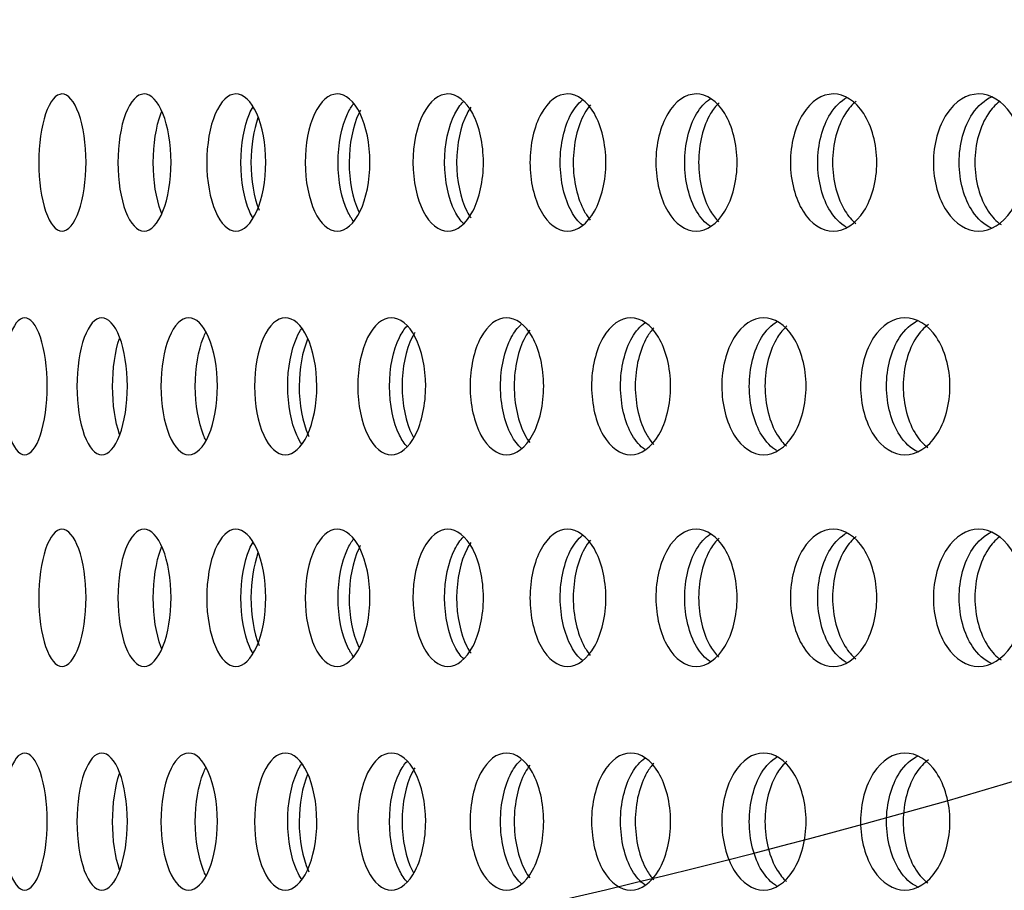
# Model space of a CAD drawing. Units: millimetres. Extents: x 0 to 291, y -7 to 204.
# Drawn here: x 239 to 242, y 145 to 148 of the extents above; entities that cross this region are included whole.
import ezdxf

# ---------------------------------------------------------------- set-up
doc = ezdxf.new("R2010")
doc.units = ezdxf.units.MM
doc.layers.add('C-23G-CHAPA_CUBO', color=7, linetype='Continuous')
doc.layers.add('Predeterminado', color=7, linetype='Continuous')

# ---------------------------------------------------------------- blocks, each defined once
blk = doc.blocks.new('SE3')
at = {"layer": 'C-23G-CHAPA_CUBO', "color": 7, "linetype": 'Continuous'}
for points, knots in [([(239.1035, 147.4628), (239.0815, 147.4628), (239.0603, 147.4884), (239.0298, 147.5782), (239.0208, 147.6426), (239.0207, 147.772), (239.0295, 147.8363), (239.0603, 147.9273), (239.0816, 147.9526), (239.125, 147.953), (239.1472, 147.9273), (239.1793, 147.8379), (239.1892, 147.7737), (239.1893, 147.6433), (239.1796, 147.5789), (239.1475, 147.4887), (239.1255, 147.4628), (239.1035, 147.4628)], [0, 0, 0, 0, 0.125, 0.125, 0.25, 0.25, 0.375, 0.375, 0.5, 0.5, 0.625, 0.625, 0.75, 0.75, 0.875, 0.875, 1, 1, 1, 1]), ([(239.3968, 147.4628), (239.372, 147.4628), (239.3481, 147.4884), (239.3135, 147.5782), (239.3033, 147.6426), (239.3032, 147.772), (239.3132, 147.8363), (239.348, 147.9273), (239.372, 147.9526), (239.421, 147.953), (239.446, 147.9273), (239.4821, 147.8379), (239.4931, 147.7737), (239.4933, 147.6433), (239.4824, 147.5789), (239.4463, 147.4887), (239.4215, 147.4628), (239.3968, 147.4628)], [0, 0, 0, 0, 0.125, 0.125, 0.25, 0.25, 0.375, 0.375, 0.5, 0.5, 0.625, 0.625, 0.75, 0.75, 0.875, 0.875, 1, 1, 1, 1]), ([(239.7248, 147.4628), (239.6972, 147.4628), (239.6706, 147.4884), (239.6322, 147.5782), (239.6207, 147.6426), (239.6206, 147.772), (239.6318, 147.8363), (239.6706, 147.9273), (239.6973, 147.9526), (239.7517, 147.953), (239.7794, 147.9273), (239.8194, 147.8379), (239.8316, 147.7737), (239.8318, 147.6433), (239.8197, 147.5789), (239.7798, 147.4887), (239.7523, 147.4628), (239.7248, 147.4628)], [0, 0, 0, 0, 0.125, 0.125, 0.25, 0.25, 0.375, 0.375, 0.5, 0.5, 0.625, 0.625, 0.75, 0.75, 0.875, 0.875, 1, 1, 1, 1]), ([(240.0869, 147.4628), (240.0566, 147.4628), (240.0274, 147.4884), (239.9851, 147.5782), (239.9725, 147.6426), (239.9724, 147.772), (239.9847, 147.8363), (240.0273, 147.9273), (240.0567, 147.9526), (240.1164, 147.953), (240.1468, 147.9273), (240.1906, 147.8379), (240.204, 147.7737), (240.2041, 147.6433), (240.1909, 147.5789), (240.1472, 147.4887), (240.1171, 147.4628), (240.0869, 147.4628)], [0, 0, 0, 0, 0.125, 0.125, 0.25, 0.25, 0.375, 0.375, 0.5, 0.5, 0.625, 0.625, 0.75, 0.75, 0.875, 0.875, 1, 1, 1, 1]), ([(240.4822, 147.4628), (240.4494, 147.4628), (240.4176, 147.4884), (240.3715, 147.5782), (240.3578, 147.6426), (240.3576, 147.772), (240.371, 147.8363), (240.4175, 147.9273), (240.4495, 147.9526), (240.5144, 147.953), (240.5473, 147.9273), (240.5948, 147.8379), (240.6093, 147.7737), (240.6095, 147.6433), (240.5952, 147.5789), (240.5478, 147.4887), (240.5151, 147.4628), (240.4822, 147.4628)], [0, 0, 0, 0, 0.125, 0.125, 0.25, 0.25, 0.375, 0.375, 0.5, 0.5, 0.625, 0.625, 0.75, 0.75, 0.875, 0.875, 1, 1, 1, 1]), ([(240.9101, 147.4628), (240.8747, 147.4628), (240.8404, 147.4884), (240.7906, 147.5782), (240.7758, 147.6426), (240.7756, 147.772), (240.7901, 147.8363), (240.8403, 147.9273), (240.8748, 147.9526), (240.9447, 147.953), (240.9802, 147.9273), (241.0314, 147.8379), (241.047, 147.7737), (241.0472, 147.6433), (241.0318, 147.5789), (240.9807, 147.4887), (240.9455, 147.4628), (240.9101, 147.4628)], [0, 0, 0, 0, 0.125, 0.125, 0.25, 0.25, 0.375, 0.375, 0.5, 0.5, 0.625, 0.625, 0.75, 0.75, 0.875, 0.875, 1, 1, 1, 1]), ([(241.3696, 147.4628), (241.3317, 147.4628), (241.2949, 147.4884), (241.2416, 147.5782), (241.2257, 147.6426), (241.2255, 147.772), (241.2411, 147.8363), (241.2948, 147.9273), (241.3318, 147.9526), (241.4066, 147.953), (241.4446, 147.9273), (241.4992, 147.8379), (241.5159, 147.7737), (241.5161, 147.6433), (241.4997, 147.5789), (241.4451, 147.4887), (241.4075, 147.4628), (241.3696, 147.4628)], [0, 0, 0, 0, 0.125, 0.125, 0.25, 0.25, 0.375, 0.375, 0.5, 0.5, 0.625, 0.625, 0.75, 0.75, 0.875, 0.875, 1, 1, 1, 1]), ([(241.8597, 147.4628), (241.8194, 147.4628), (241.7803, 147.4884), (241.7235, 147.5782), (241.7065, 147.6426), (241.7064, 147.772), (241.7229, 147.8363), (241.7802, 147.9273), (241.8195, 147.9526), (241.8991, 147.953), (241.9394, 147.9273), (241.9975, 147.8379), (242.0151, 147.7737), (242.0154, 147.6433), (241.9979, 147.5789), (241.94, 147.4887), (241.9, 147.4628), (241.8597, 147.4628)], [0, 0, 0, 0, 0.125, 0.125, 0.25, 0.25, 0.375, 0.375, 0.5, 0.5, 0.625, 0.625, 0.75, 0.75, 0.875, 0.875, 1, 1, 1, 1]), ([(242.3794, 147.4628), (242.3368, 147.4628), (242.2954, 147.4884), (242.2353, 147.5782), (242.2173, 147.6426), (242.2171, 147.772), (242.2347, 147.8363), (242.2953, 147.9273), (242.3369, 147.9526), (242.4211, 147.953), (242.4637, 147.9273), (242.525, 147.8379), (242.5437, 147.7737), (242.5439, 147.6433), (242.5255, 147.5789), (242.4643, 147.4887), (242.422, 147.4628), (242.3794, 147.4628)], [0, 0, 0, 0, 0.125, 0.125, 0.25, 0.25, 0.375, 0.375, 0.5, 0.5, 0.625, 0.625, 0.75, 0.75, 0.875, 0.875, 1, 1, 1, 1]), ([(240.1469, 147.4958), (240.1385, 147.5061), (240.1308, 147.5187), (240.1028, 147.5782), (240.0903, 147.6426), (240.0901, 147.772), (240.1024, 147.8363), (240.1303, 147.8961), (240.1378, 147.9084), (240.1459, 147.9186)], [0.0842418, 0.0842418, 0.0842418, 0.0842418, 0.125, 0.125, 0.25, 0.25, 0.375, 0.375, 0.41438, 0.41438, 0.41438, 0.41438]), ([(240.5388, 147.4891), (240.5273, 147.5005), (240.5167, 147.5153), (240.4846, 147.5782), (240.4709, 147.6426), (240.4707, 147.772), (240.4841, 147.8363), (240.5162, 147.8993), (240.5264, 147.9139), (240.5375, 147.9252)], [0.0749759, 0.0749759, 0.0749759, 0.0749759, 0.125, 0.125, 0.25, 0.25, 0.375, 0.375, 0.4232329, 0.4232329, 0.4232329, 0.4232329]), ([(240.9632, 147.484), (240.9486, 147.4959), (240.9351, 147.5126), (240.8988, 147.5782), (240.884, 147.6426), (240.8838, 147.772), (240.8983, 147.8363), (240.9346, 147.9024), (240.9479, 147.9188), (240.9622, 147.9307)], [0.0672101, 0.0672101, 0.0672101, 0.0672101, 0.125, 0.125, 0.25, 0.25, 0.375, 0.375, 0.4315701, 0.4315701, 0.4315701, 0.4315701]), ([(241.4192, 147.4801), (241.4013, 147.4921), (241.3849, 147.5102), (241.3446, 147.5782), (241.3287, 147.6426), (241.3286, 147.772), (241.3441, 147.8363), (241.3849, 147.9056), (241.4017, 147.9239), (241.4199, 147.9359)], [0.0605393, 0.0605393, 0.0605393, 0.0605393, 0.125, 0.125, 0.25, 0.25, 0.375, 0.375, 0.4404288, 0.4404288, 0.4404288, 0.4404288]), ([(241.4513, 147.9209), (241.4403, 147.9105), (241.4301, 147.8976), (241.3945, 147.8379), (241.3785, 147.7737), (241.3783, 147.6433), (241.3941, 147.5788), (241.4295, 147.519), (241.4393, 147.5063), (241.4499, 147.4959)], [0.5831042, 0.5831042, 0.5831042, 0.5831042, 0.625, 0.625, 0.75, 0.75, 0.875, 0.875, 0.9158547, 0.9158547, 0.9158547, 0.9158547]), ([(241.906, 147.4768), (241.8849, 147.4888), (241.8655, 147.508), (241.8211, 147.5782), (241.8042, 147.6426), (241.8041, 147.772), (241.8206, 147.8363), (241.8659, 147.9085), (241.8863, 147.9282), (241.9083, 147.94)], [0.0544148, 0.0544148, 0.0544148, 0.0544148, 0.125, 0.125, 0.25, 0.25, 0.375, 0.375, 0.448288, 0.448288, 0.448288, 0.448288]), ([(241.9417, 147.9269), (241.9274, 147.9155), (241.9141, 147.9006), (241.8743, 147.8379), (241.8572, 147.7737), (241.857, 147.6433), (241.8738, 147.5788), (241.9132, 147.5162), (241.926, 147.5016), (241.9398, 147.4903)], [0.5747821, 0.5747821, 0.5747821, 0.5747821, 0.625, 0.625, 0.75, 0.75, 0.875, 0.875, 0.9236148, 0.9236148, 0.9236148, 0.9236148]), ([(242.4247, 147.4732), (242.3994, 147.4846), (242.3762, 147.5052), (242.3274, 147.5782), (242.3094, 147.6426), (242.3093, 147.772), (242.3268, 147.8363), (242.3765, 147.911), (242.4006, 147.9319), (242.4264, 147.9432)], [0.0466598, 0.0466598, 0.0466598, 0.0466598, 0.125, 0.125, 0.25, 0.25, 0.375, 0.375, 0.4553057, 0.4553057, 0.4553057, 0.4553057]), ([(242.4529, 147.9252), (242.4385, 147.9141), (242.4252, 147.8998), (242.3836, 147.8379), (242.3656, 147.7737), (242.3653, 147.6433), (242.3832, 147.5788), (242.4266, 147.5137), (242.4422, 147.4975), (242.4593, 147.4856)], [0.5771469, 0.5771469, 0.5771469, 0.5771469, 0.625, 0.625, 0.75, 0.75, 0.875, 0.875, 0.9305724, 0.9305724, 0.9305724, 0.9305724]), ([(239.4597, 147.5268), (239.4588, 147.5289), (239.4579, 147.5311), (239.4399, 147.5782), (239.4297, 147.6426), (239.4296, 147.772), (239.4395, 147.8363), (239.4578, 147.8841), (239.4587, 147.8864), (239.4596, 147.8886)], [0.1188348, 0.1188348, 0.1188348, 0.1188348, 0.125, 0.125, 0.25, 0.25, 0.375, 0.375, 0.3813625, 0.3813625, 0.3813625, 0.3813625]), ([(239.7857, 147.5089), (239.7814, 147.5163), (239.7773, 147.5244), (239.7543, 147.5782), (239.743, 147.6426), (239.7428, 147.772), (239.754, 147.8363), (239.7773, 147.8912), (239.7816, 147.8997), (239.7861, 147.9073)], [0.1002225, 0.1002225, 0.1002225, 0.1002225, 0.125, 0.125, 0.25, 0.25, 0.375, 0.375, 0.4007941, 0.4007941, 0.4007941, 0.4007941]), ([(240.1699, 147.8949), (240.1677, 147.891), (240.1656, 147.8869), (240.1424, 147.8379), (240.1297, 147.7737), (240.1295, 147.6433), (240.142, 147.5788), (240.1638, 147.5324), (240.1645, 147.5311), (240.1651, 147.5298)], [0.6130497, 0.6130497, 0.6130497, 0.6130497, 0.625, 0.625, 0.75, 0.75, 0.875, 0.875, 0.8786971, 0.8786971, 0.8786971, 0.8786971]), ([(240.5644, 147.9053), (240.5595, 147.8984), (240.555, 147.8909), (240.5276, 147.8379), (240.5138, 147.7737), (240.5136, 147.6433), (240.5273, 147.5788), (240.5549, 147.5249), (240.5598, 147.5167), (240.565, 147.5094)], [0.6020034, 0.6020034, 0.6020034, 0.6020034, 0.625, 0.625, 0.75, 0.75, 0.875, 0.875, 0.8996271, 0.8996271, 0.8996271, 0.8996271]), ([(240.9915, 147.9135), (240.9839, 147.9046), (240.9767, 147.8943), (240.9453, 147.8379), (240.9304, 147.7737), (240.9302, 147.6433), (240.9449, 147.5788), (240.9764, 147.5218), (240.9836, 147.5113), (240.9914, 147.5022)], [0.5924765, 0.5924765, 0.5924765, 0.5924765, 0.625, 0.625, 0.75, 0.75, 0.875, 0.875, 0.9080162, 0.9080162, 0.9080162, 0.9080162]), ([(239.8038, 147.8681), (239.788, 147.8246), (239.7787, 147.767), (239.7786, 147.6451), (239.7893, 147.5824), (239.8077, 147.5375)], [0.6379485, 0.6379485, 0.6379485, 0.6379485, 0.75, 0.75, 0.8715463, 0.8715463, 0.8715463, 0.8715463]), ([(238.97, 146.6628), (238.9493, 146.6628), (238.9295, 146.6883), (238.9008, 146.7779), (238.8923, 146.8424), (238.8922, 146.9721), (238.9005, 147.0365), (238.9294, 147.1274), (238.9494, 147.1526), (238.9901, 147.153), (239.011, 147.1275), (239.0413, 147.0382), (239.0507, 146.9739), (239.0508, 146.8432), (239.0416, 146.7786), (239.0113, 146.6885), (238.9906, 146.6628), (238.97, 146.6628)], [0, 0, 0, 0, 0.125, 0.125, 0.25, 0.25, 0.375, 0.375, 0.5, 0.5, 0.625, 0.625, 0.75, 0.75, 0.875, 0.875, 1, 1, 1, 1]), ([(239.2456, 146.6628), (239.2222, 146.6628), (239.1996, 146.6883), (239.1668, 146.7779), (239.157, 146.8424), (239.1569, 146.9721), (239.1664, 147.0365), (239.1995, 147.1274), (239.2222, 147.1526), (239.2685, 147.153), (239.2922, 147.1275), (239.3266, 147.0382), (239.3372, 146.9739), (239.3373, 146.8432), (239.3269, 146.7786), (239.2926, 146.6885), (239.2691, 146.6628), (239.2456, 146.6628)], [0, 0, 0, 0, 0.125, 0.125, 0.25, 0.25, 0.375, 0.375, 0.5, 0.5, 0.625, 0.625, 0.75, 0.75, 0.875, 0.875, 1, 1, 1, 1]), ([(239.5563, 146.6628), (239.5301, 146.6628), (239.5048, 146.6883), (239.468, 146.7779), (239.457, 146.8424), (239.4569, 146.9721), (239.4676, 147.0365), (239.5046, 147.1274), (239.5301, 147.1526), (239.582, 147.153), (239.6084, 147.1275), (239.6467, 147.0382), (239.6585, 146.9739), (239.6587, 146.8432), (239.647, 146.7786), (239.6088, 146.6885), (239.5826, 146.6628), (239.5563, 146.6628)], [0, 0, 0, 0, 0.125, 0.125, 0.25, 0.25, 0.375, 0.375, 0.5, 0.5, 0.625, 0.625, 0.75, 0.75, 0.875, 0.875, 1, 1, 1, 1]), ([(239.9014, 146.6628), (239.8725, 146.6628), (239.8445, 146.6883), (239.8038, 146.7779), (239.7916, 146.8424), (239.7915, 146.9721), (239.8034, 147.0365), (239.8444, 147.1274), (239.8725, 147.1526), (239.9297, 147.153), (239.9589, 147.1275), (240.0011, 147.0382), (240.014, 146.9739), (240.0142, 146.8432), (240.0014, 146.7786), (239.9593, 146.6885), (239.9304, 146.6628), (239.9014, 146.6628)], [0, 0, 0, 0, 0.125, 0.125, 0.25, 0.25, 0.375, 0.375, 0.5, 0.5, 0.625, 0.625, 0.75, 0.75, 0.875, 0.875, 1, 1, 1, 1]), ([(240.2803, 146.6628), (240.2487, 146.6628), (240.218, 146.6883), (240.1735, 146.7779), (240.1602, 146.8424), (240.16, 146.9721), (240.173, 147.0365), (240.2179, 147.1274), (240.2487, 147.1526), (240.3112, 147.153), (240.343, 147.1275), (240.3889, 147.0382), (240.403, 146.9739), (240.4032, 146.8432), (240.3893, 146.7786), (240.3434, 146.6885), (240.3119, 146.6628), (240.2803, 146.6628)], [0, 0, 0, 0, 0.125, 0.125, 0.25, 0.25, 0.375, 0.375, 0.5, 0.5, 0.625, 0.625, 0.75, 0.75, 0.875, 0.875, 1, 1, 1, 1]), ([(240.692, 146.6628), (240.6578, 146.6628), (240.6246, 146.6883), (240.5763, 146.7779), (240.5618, 146.8424), (240.5617, 146.9721), (240.5758, 147.0365), (240.6245, 147.1274), (240.6578, 147.1526), (240.7254, 147.153), (240.7598, 147.1275), (240.8094, 147.0382), (240.8247, 146.9739), (240.8249, 146.8432), (240.8099, 146.7786), (240.7603, 146.6885), (240.7262, 146.6628), (240.692, 146.6628)], [0, 0, 0, 0, 0.125, 0.125, 0.25, 0.25, 0.375, 0.375, 0.5, 0.5, 0.625, 0.625, 0.75, 0.75, 0.875, 0.875, 1, 1, 1, 1]), ([(241.1358, 146.6628), (241.099, 146.6628), (241.0633, 146.6883), (241.0114, 146.7779), (240.9959, 146.8424), (240.9957, 146.9721), (241.0109, 147.0365), (241.0632, 147.1274), (241.0991, 147.1526), (241.1717, 147.153), (241.2086, 147.1275), (241.2618, 147.0382), (241.2781, 146.9739), (241.2783, 146.8432), (241.2623, 146.7786), (241.2091, 146.6885), (241.1725, 146.6628), (241.1358, 146.6628)], [0, 0, 0, 0, 0.125, 0.125, 0.25, 0.25, 0.375, 0.375, 0.5, 0.5, 0.625, 0.625, 0.75, 0.75, 0.875, 0.875, 1, 1, 1, 1]), ([(241.6107, 146.6628), (241.5715, 146.6628), (241.5334, 146.6883), (241.4779, 146.7779), (241.4613, 146.8424), (241.4611, 146.9721), (241.4774, 147.0365), (241.5332, 147.1274), (241.5715, 147.1526), (241.649, 147.153), (241.6883, 147.1275), (241.745, 147.0382), (241.7624, 146.9739), (241.7626, 146.8432), (241.7455, 146.7786), (241.6888, 146.6885), (241.6499, 146.6628), (241.6107, 146.6628)], [0, 0, 0, 0, 0.125, 0.125, 0.25, 0.25, 0.375, 0.375, 0.5, 0.5, 0.625, 0.625, 0.75, 0.75, 0.875, 0.875, 1, 1, 1, 1]), ([(242.1157, 146.6628), (242.0742, 146.6628), (242.0337, 146.6883), (241.9748, 146.7779), (241.9572, 146.8424), (241.957, 146.9721), (241.9742, 147.0365), (242.0336, 147.1274), (242.0742, 147.1526), (242.1563, 147.153), (242.198, 147.1275), (242.258, 147.0382), (242.2764, 146.9739), (242.2767, 146.8432), (242.2586, 146.7786), (242.1985, 146.6885), (242.1573, 146.6628), (242.1157, 146.6628)], [0, 0, 0, 0, 0.125, 0.125, 0.25, 0.25, 0.375, 0.375, 0.5, 0.5, 0.625, 0.625, 0.75, 0.75, 0.875, 0.875, 1, 1, 1, 1]), ([(239.9613, 146.6999), (239.9545, 146.7093), (239.9482, 146.7204), (239.9222, 146.7778), (239.9101, 146.8424), (239.91, 146.9721), (239.9218, 147.0365), (239.948, 147.0949), (239.9544, 147.1062), (239.9613, 147.1157)], [0.0898051, 0.0898051, 0.0898051, 0.0898051, 0.125, 0.125, 0.25, 0.25, 0.375, 0.375, 0.4105576, 0.4105576, 0.4105576, 0.4105576]), ([(240.3375, 146.6911), (240.3272, 146.7021), (240.3177, 146.7162), (240.2872, 146.7778), (240.2739, 146.8424), (240.2738, 146.9721), (240.2867, 147.0365), (240.3172, 147.0984), (240.3264, 147.1122), (240.3363, 147.1231)], [0.078034, 0.078034, 0.078034, 0.078034, 0.125, 0.125, 0.25, 0.25, 0.375, 0.375, 0.4202342, 0.4202342, 0.4202342, 0.4202342]), ([(240.7457, 146.6855), (240.7322, 146.6972), (240.7198, 146.7132), (240.6851, 146.7778), (240.6707, 146.8424), (240.6705, 146.9721), (240.6846, 147.0365), (240.7192, 147.1014), (240.7312, 147.1171), (240.7442, 147.1288)], [0.0696741, 0.0696741, 0.0696741, 0.0696741, 0.125, 0.125, 0.25, 0.25, 0.375, 0.375, 0.428428, 0.428428, 0.428428, 0.428428]), ([(240.775, 147.1089), (240.769, 147.1012), (240.7634, 147.0925), (240.734, 147.0383), (240.7194, 146.9739), (240.7192, 146.8432), (240.7336, 146.7786), (240.7632, 146.7234), (240.7691, 146.7143), (240.7753, 146.7062)], [0.5981732, 0.5981732, 0.5981732, 0.5981732, 0.625, 0.625, 0.75, 0.75, 0.875, 0.875, 0.9030668, 0.9030668, 0.9030668, 0.9030668]), ([(241.1859, 146.6811), (241.1692, 146.6931), (241.1539, 146.7106), (241.115, 146.7778), (241.0995, 146.8424), (241.0993, 146.9721), (241.1145, 147.0365), (241.1537, 147.1048), (241.1693, 147.1226), (241.1861, 147.1346)], [0.0625431, 0.0625431, 0.0625431, 0.0625431, 0.125, 0.125, 0.25, 0.25, 0.375, 0.375, 0.4378779, 0.4378779, 0.4378779, 0.4378779]), ([(241.2187, 147.1168), (241.2096, 147.1072), (241.2012, 147.0959), (241.1677, 147.0383), (241.152, 146.9739), (241.1518, 146.8432), (241.1672, 146.7786), (241.2006, 146.7206), (241.2089, 146.7093), (241.2178, 146.6997)], [0.5887451, 0.5887451, 0.5887451, 0.5887451, 0.625, 0.625, 0.75, 0.75, 0.875, 0.875, 0.9108144, 0.9108144, 0.9108144, 0.9108144]), ([(241.6572, 146.6778), (241.6373, 146.6897), (241.619, 146.7084), (241.5762, 146.7778), (241.5595, 146.8424), (241.5594, 146.9721), (241.5756, 147.0365), (241.6193, 147.1079), (241.6386, 147.1272), (241.6593, 147.1391)], [0.0563861, 0.0563861, 0.0563861, 0.0563861, 0.125, 0.125, 0.25, 0.25, 0.375, 0.375, 0.446224, 0.446224, 0.446224, 0.446224]), ([(241.6939, 147.1234), (241.6816, 147.1126), (241.6701, 147.099), (241.6324, 147.0383), (241.6156, 146.9739), (241.6154, 146.8432), (241.6319, 146.7786), (241.6693, 146.7178), (241.6803, 146.7044), (241.6922, 146.6936)], [0.5799694, 0.5799694, 0.5799694, 0.5799694, 0.625, 0.625, 0.75, 0.75, 0.875, 0.875, 0.9187307, 0.9187307, 0.9187307, 0.9187307]), ([(242.1608, 146.6739), (242.1369, 146.6855), (242.1148, 146.7056), (242.0675, 146.7778), (242.0498, 146.8424), (242.0496, 146.9721), (242.0669, 147.0365), (242.1151, 147.1106), (242.138, 147.1311), (242.1627, 147.1425)], [0.048512, 0.048512, 0.048512, 0.048512, 0.125, 0.125, 0.25, 0.25, 0.375, 0.375, 0.4536429, 0.4536429, 0.4536429, 0.4536429]), ([(242.1994, 147.1288), (242.1837, 147.1172), (242.1691, 147.1018), (242.1272, 147.0383), (242.1094, 146.9739), (242.1091, 146.8432), (242.1267, 146.7786), (242.1681, 146.7151), (242.182, 146.7), (242.1971, 146.6885)], [0.5721532, 0.5721532, 0.5721532, 0.5721532, 0.625, 0.625, 0.75, 0.75, 0.875, 0.875, 0.9260542, 0.9260542, 0.9260542, 0.9260542]), ([(239.3092, 146.7356), (239.2935, 146.7803), (239.2842, 146.8436), (239.2841, 146.9707), (239.2931, 147.0338), (239.3089, 147.0791)], [0.1273917, 0.1273917, 0.1273917, 0.1273917, 0.25, 0.25, 0.3723951, 0.3723951, 0.3723951, 0.3723951]), ([(239.6174, 146.7151), (239.6145, 146.7207), (239.6118, 146.7267), (239.5909, 146.7778), (239.5799, 146.8424), (239.5798, 146.9721), (239.5905, 147.0365), (239.6117, 147.0888), (239.6146, 147.0952), (239.6177, 147.1011)], [0.1072335, 0.1072335, 0.1072335, 0.1072335, 0.125, 0.125, 0.25, 0.25, 0.375, 0.375, 0.3937656, 0.3937656, 0.3937656, 0.3937656]), ([(239.9809, 147.0762), (239.9622, 147.0319), (239.9511, 146.9707), (239.9509, 146.8432), (239.963, 146.7786), (239.9842, 146.7319), (239.9849, 146.7303), (239.9857, 146.7287)], [0.6311473, 0.6311473, 0.6311473, 0.6311473, 0.75, 0.75, 0.875, 0.875, 0.8795689, 0.8795689, 0.8795689, 0.8795689]), ([(240.3641, 147.0998), (240.3608, 147.0946), (240.3576, 147.0889), (240.3323, 147.0383), (240.3189, 146.9739), (240.3187, 146.8432), (240.3319, 146.7786), (240.3558, 146.7303), (240.3575, 146.7271), (240.3592, 146.7241)], [0.6082188, 0.6082188, 0.6082188, 0.6082188, 0.625, 0.625, 0.75, 0.75, 0.875, 0.875, 0.8840129, 0.8840129, 0.8840129, 0.8840129]), ([(239.1035, 145.9063), (239.0815, 145.9063), (239.0603, 145.9319), (239.0298, 146.0217), (239.0208, 146.0861), (239.0207, 146.2154), (239.0295, 146.2797), (239.0603, 146.3708), (239.0816, 146.3961), (239.125, 146.3964), (239.1472, 146.3708), (239.1793, 146.2813), (239.1892, 146.2172), (239.1893, 146.0867), (239.1796, 146.0223), (239.1475, 145.9321), (239.1255, 145.9063), (239.1035, 145.9063)], [0, 0, 0, 0, 0.125, 0.125, 0.25, 0.25, 0.375, 0.375, 0.5, 0.5, 0.625, 0.625, 0.75, 0.75, 0.875, 0.875, 1, 1, 1, 1]), ([(239.3968, 145.9063), (239.372, 145.9063), (239.3481, 145.9319), (239.3135, 146.0217), (239.3033, 146.0861), (239.3032, 146.2154), (239.3132, 146.2797), (239.348, 146.3708), (239.372, 146.3961), (239.421, 146.3964), (239.446, 146.3708), (239.4821, 146.2813), (239.4931, 146.2172), (239.4933, 146.0867), (239.4824, 146.0223), (239.4463, 145.9321), (239.4215, 145.9063), (239.3968, 145.9063)], [0, 0, 0, 0, 0.125, 0.125, 0.25, 0.25, 0.375, 0.375, 0.5, 0.5, 0.625, 0.625, 0.75, 0.75, 0.875, 0.875, 1, 1, 1, 1]), ([(239.7248, 145.9063), (239.6972, 145.9063), (239.6706, 145.9319), (239.6322, 146.0217), (239.6207, 146.0861), (239.6206, 146.2154), (239.6318, 146.2797), (239.6706, 146.3708), (239.6973, 146.3961), (239.7517, 146.3964), (239.7794, 146.3708), (239.8194, 146.2813), (239.8316, 146.2172), (239.8318, 146.0867), (239.8197, 146.0223), (239.7798, 145.9321), (239.7523, 145.9063), (239.7248, 145.9063)], [0, 0, 0, 0, 0.125, 0.125, 0.25, 0.25, 0.375, 0.375, 0.5, 0.5, 0.625, 0.625, 0.75, 0.75, 0.875, 0.875, 1, 1, 1, 1]), ([(240.0869, 145.9063), (240.0566, 145.9063), (240.0274, 145.9319), (239.9851, 146.0217), (239.9725, 146.0861), (239.9724, 146.2154), (239.9847, 146.2797), (240.0273, 146.3708), (240.0567, 146.3961), (240.1164, 146.3964), (240.1468, 146.3708), (240.1906, 146.2813), (240.204, 146.2172), (240.2041, 146.0867), (240.1909, 146.0223), (240.1472, 145.9321), (240.1171, 145.9063), (240.0869, 145.9063)], [0, 0, 0, 0, 0.125, 0.125, 0.25, 0.25, 0.375, 0.375, 0.5, 0.5, 0.625, 0.625, 0.75, 0.75, 0.875, 0.875, 1, 1, 1, 1]), ([(240.4822, 145.9063), (240.4494, 145.9063), (240.4176, 145.9319), (240.3715, 146.0217), (240.3578, 146.0861), (240.3576, 146.2154), (240.371, 146.2797), (240.4175, 146.3708), (240.4495, 146.3961), (240.5144, 146.3964), (240.5473, 146.3708), (240.5948, 146.2813), (240.6093, 146.2172), (240.6095, 146.0867), (240.5952, 146.0223), (240.5478, 145.9321), (240.5151, 145.9063), (240.4822, 145.9063)], [0, 0, 0, 0, 0.125, 0.125, 0.25, 0.25, 0.375, 0.375, 0.5, 0.5, 0.625, 0.625, 0.75, 0.75, 0.875, 0.875, 1, 1, 1, 1]), ([(240.9101, 145.9063), (240.8747, 145.9063), (240.8404, 145.9319), (240.7906, 146.0217), (240.7758, 146.0861), (240.7756, 146.2154), (240.7901, 146.2797), (240.8403, 146.3708), (240.8748, 146.3961), (240.9447, 146.3964), (240.9802, 146.3708), (241.0314, 146.2813), (241.047, 146.2172), (241.0472, 146.0867), (241.0318, 146.0223), (240.9807, 145.9321), (240.9455, 145.9063), (240.9101, 145.9063)], [0, 0, 0, 0, 0.125, 0.125, 0.25, 0.25, 0.375, 0.375, 0.5, 0.5, 0.625, 0.625, 0.75, 0.75, 0.875, 0.875, 1, 1, 1, 1]), ([(240.9632, 145.9275), (240.9486, 145.9394), (240.9351, 145.956), (240.8988, 146.0216), (240.884, 146.0861), (240.8838, 146.2154), (240.8983, 146.2797), (240.9346, 146.3458), (240.9479, 146.3623), (240.9622, 146.3742)], [0.0672101, 0.0672101, 0.0672101, 0.0672101, 0.125, 0.125, 0.25, 0.25, 0.375, 0.375, 0.4315701, 0.4315701, 0.4315701, 0.4315701]), ([(241.3696, 145.9063), (241.3317, 145.9063), (241.2949, 145.9319), (241.2416, 146.0217), (241.2257, 146.0861), (241.2255, 146.2154), (241.2411, 146.2797), (241.2948, 146.3708), (241.3318, 146.3961), (241.4066, 146.3964), (241.4446, 146.3708), (241.4992, 146.2813), (241.5159, 146.2172), (241.5161, 146.0867), (241.4997, 146.0223), (241.4451, 145.9321), (241.4075, 145.9063), (241.3696, 145.9063)], [0, 0, 0, 0, 0.125, 0.125, 0.25, 0.25, 0.375, 0.375, 0.5, 0.5, 0.625, 0.625, 0.75, 0.75, 0.875, 0.875, 1, 1, 1, 1]), ([(241.4192, 145.9236), (241.4013, 145.9356), (241.3849, 145.9536), (241.3446, 146.0216), (241.3287, 146.0861), (241.3286, 146.2154), (241.3441, 146.2797), (241.3849, 146.3491), (241.4017, 146.3674), (241.4199, 146.3794)], [0.0605393, 0.0605393, 0.0605393, 0.0605393, 0.125, 0.125, 0.25, 0.25, 0.375, 0.375, 0.4404288, 0.4404288, 0.4404288, 0.4404288]), ([(241.8597, 145.9063), (241.8194, 145.9063), (241.7803, 145.9319), (241.7235, 146.0217), (241.7065, 146.0861), (241.7064, 146.2154), (241.7229, 146.2797), (241.7802, 146.3708), (241.8195, 146.3961), (241.8991, 146.3964), (241.9394, 146.3708), (241.9975, 146.2813), (242.0151, 146.2172), (242.0154, 146.0867), (241.9979, 146.0223), (241.94, 145.9321), (241.9, 145.9063), (241.8597, 145.9063)], [0, 0, 0, 0, 0.125, 0.125, 0.25, 0.25, 0.375, 0.375, 0.5, 0.5, 0.625, 0.625, 0.75, 0.75, 0.875, 0.875, 1, 1, 1, 1]), ([(241.906, 145.9203), (241.8849, 145.9322), (241.8655, 145.9514), (241.8211, 146.0216), (241.8042, 146.0861), (241.8041, 146.2154), (241.8206, 146.2797), (241.8659, 146.3519), (241.8863, 146.3717), (241.9083, 146.3835)], [0.0544148, 0.0544148, 0.0544148, 0.0544148, 0.125, 0.125, 0.25, 0.25, 0.375, 0.375, 0.448288, 0.448288, 0.448288, 0.448288]), ([(241.9417, 146.3703), (241.9274, 146.359), (241.9141, 146.3441), (241.8743, 146.2814), (241.8572, 146.2172), (241.857, 146.0867), (241.8738, 146.0223), (241.9132, 145.9597), (241.926, 145.9451), (241.9398, 145.9337)], [0.5747821, 0.5747821, 0.5747821, 0.5747821, 0.625, 0.625, 0.75, 0.75, 0.875, 0.875, 0.9236148, 0.9236148, 0.9236148, 0.9236148]), ([(242.3794, 145.9063), (242.3368, 145.9063), (242.2954, 145.9319), (242.2353, 146.0217), (242.2173, 146.0861), (242.2171, 146.2154), (242.2347, 146.2797), (242.2953, 146.3708), (242.3369, 146.3961), (242.4211, 146.3964), (242.4637, 146.3708), (242.525, 146.2813), (242.5437, 146.2172), (242.5439, 146.0867), (242.5255, 146.0223), (242.4643, 145.9321), (242.422, 145.9063), (242.3794, 145.9063)], [0, 0, 0, 0, 0.125, 0.125, 0.25, 0.25, 0.375, 0.375, 0.5, 0.5, 0.625, 0.625, 0.75, 0.75, 0.875, 0.875, 1, 1, 1, 1]), ([(242.4247, 145.9167), (242.3994, 145.9281), (242.3762, 145.9487), (242.3274, 146.0216), (242.3094, 146.0861), (242.3093, 146.2154), (242.3268, 146.2797), (242.3765, 146.3545), (242.4006, 146.3754), (242.4264, 146.3867)], [0.0466598, 0.0466598, 0.0466598, 0.0466598, 0.125, 0.125, 0.25, 0.25, 0.375, 0.375, 0.4553057, 0.4553057, 0.4553057, 0.4553057]), ([(239.7857, 145.9524), (239.7814, 145.9597), (239.7773, 145.9679), (239.7543, 146.0216), (239.743, 146.0861), (239.7428, 146.2154), (239.754, 146.2797), (239.7773, 146.3346), (239.7816, 146.3432), (239.7861, 146.3508)], [0.1002225, 0.1002225, 0.1002225, 0.1002225, 0.125, 0.125, 0.25, 0.25, 0.375, 0.375, 0.4007941, 0.4007941, 0.4007941, 0.4007941]), ([(240.1469, 145.9392), (240.1385, 145.9496), (240.1308, 145.9621), (240.1028, 146.0216), (240.0903, 146.0861), (240.0901, 146.2154), (240.1024, 146.2797), (240.1303, 146.3396), (240.1378, 146.3519), (240.1459, 146.3621)], [0.0842418, 0.0842418, 0.0842418, 0.0842418, 0.125, 0.125, 0.25, 0.25, 0.375, 0.375, 0.41438, 0.41438, 0.41438, 0.41438]), ([(240.1699, 146.3384), (240.1677, 146.3345), (240.1656, 146.3304), (240.1424, 146.2814), (240.1297, 146.2172), (240.1295, 146.0867), (240.142, 146.0223), (240.1638, 145.9759), (240.1645, 145.9746), (240.1651, 145.9733)], [0.6130497, 0.6130497, 0.6130497, 0.6130497, 0.625, 0.625, 0.75, 0.75, 0.875, 0.875, 0.8786971, 0.8786971, 0.8786971, 0.8786971]), ([(240.5388, 145.9326), (240.5273, 145.9439), (240.5167, 145.9588), (240.4846, 146.0216), (240.4709, 146.0861), (240.4707, 146.2154), (240.4841, 146.2797), (240.5162, 146.3428), (240.5264, 146.3574), (240.5375, 146.3686)], [0.0749759, 0.0749759, 0.0749759, 0.0749759, 0.125, 0.125, 0.25, 0.25, 0.375, 0.375, 0.4232329, 0.4232329, 0.4232329, 0.4232329]), ([(240.5644, 146.3488), (240.5595, 146.3419), (240.555, 146.3343), (240.5276, 146.2814), (240.5138, 146.2172), (240.5136, 146.0867), (240.5273, 146.0223), (240.5549, 145.9683), (240.5598, 145.9602), (240.565, 145.9529)], [0.6020034, 0.6020034, 0.6020034, 0.6020034, 0.625, 0.625, 0.75, 0.75, 0.875, 0.875, 0.8996271, 0.8996271, 0.8996271, 0.8996271]), ([(240.9915, 146.357), (240.9839, 146.3481), (240.9767, 146.3378), (240.9453, 146.2814), (240.9304, 146.2172), (240.9302, 146.0867), (240.9449, 146.0223), (240.9764, 145.9653), (240.9836, 145.9547), (240.9914, 145.9456)], [0.5924765, 0.5924765, 0.5924765, 0.5924765, 0.625, 0.625, 0.75, 0.75, 0.875, 0.875, 0.9080162, 0.9080162, 0.9080162, 0.9080162]), ([(241.4513, 146.3644), (241.4403, 146.3539), (241.4301, 146.3411), (241.3945, 146.2814), (241.3785, 146.2172), (241.3783, 146.0867), (241.3941, 146.0223), (241.4295, 145.9625), (241.4393, 145.9498), (241.4499, 145.9394)], [0.5831042, 0.5831042, 0.5831042, 0.5831042, 0.625, 0.625, 0.75, 0.75, 0.875, 0.875, 0.9158547, 0.9158547, 0.9158547, 0.9158547]), ([(242.4529, 146.3687), (242.4385, 146.3576), (242.4252, 146.3432), (242.3836, 146.2814), (242.3656, 146.2172), (242.3653, 146.0867), (242.3832, 146.0223), (242.4266, 145.9572), (242.4422, 145.9409), (242.4593, 145.9291)], [0.5771469, 0.5771469, 0.5771469, 0.5771469, 0.625, 0.625, 0.75, 0.75, 0.875, 0.875, 0.9305724, 0.9305724, 0.9305724, 0.9305724]), ([(239.4597, 145.9703), (239.4588, 145.9724), (239.4579, 145.9746), (239.4399, 146.0216), (239.4297, 146.0861), (239.4296, 146.2154), (239.4395, 146.2797), (239.4578, 146.3276), (239.4587, 146.3298), (239.4596, 146.332)], [0.1188348, 0.1188348, 0.1188348, 0.1188348, 0.125, 0.125, 0.25, 0.25, 0.375, 0.375, 0.3813625, 0.3813625, 0.3813625, 0.3813625]), ([(239.8038, 146.3116), (239.788, 146.2681), (239.7787, 146.2105), (239.7786, 146.0885), (239.7893, 146.0259), (239.8077, 145.981)], [0.6379485, 0.6379485, 0.6379485, 0.6379485, 0.75, 0.75, 0.8715463, 0.8715463, 0.8715463, 0.8715463]), ([(238.97, 145.1063), (238.9493, 145.1063), (238.9295, 145.1317), (238.9008, 145.2213), (238.8923, 145.2859), (238.8922, 145.4156), (238.9005, 145.48), (238.9294, 145.5709), (238.9494, 145.5961), (238.9901, 145.5965), (239.011, 145.571), (239.0413, 145.4817), (239.0507, 145.4174), (239.0508, 145.2867), (239.0416, 145.2221), (239.0113, 145.132), (238.9906, 145.1063), (238.97, 145.1063)], [0, 0, 0, 0, 0.125, 0.125, 0.25, 0.25, 0.375, 0.375, 0.5, 0.5, 0.625, 0.625, 0.75, 0.75, 0.875, 0.875, 1, 1, 1, 1]), ([(239.2456, 145.1063), (239.2222, 145.1063), (239.1996, 145.1317), (239.1668, 145.2213), (239.157, 145.2859), (239.1569, 145.4156), (239.1664, 145.48), (239.1995, 145.5709), (239.2222, 145.5961), (239.2685, 145.5965), (239.2922, 145.571), (239.3266, 145.4817), (239.3372, 145.4174), (239.3373, 145.2867), (239.3269, 145.2221), (239.2926, 145.132), (239.2691, 145.1063), (239.2456, 145.1063)], [0, 0, 0, 0, 0.125, 0.125, 0.25, 0.25, 0.375, 0.375, 0.5, 0.5, 0.625, 0.625, 0.75, 0.75, 0.875, 0.875, 1, 1, 1, 1]), ([(239.5563, 145.1063), (239.5301, 145.1063), (239.5048, 145.1317), (239.468, 145.2213), (239.457, 145.2859), (239.4569, 145.4156), (239.4676, 145.48), (239.5046, 145.5709), (239.5301, 145.5961), (239.582, 145.5965), (239.6084, 145.571), (239.6467, 145.4817), (239.6585, 145.4174), (239.6587, 145.2867), (239.647, 145.2221), (239.6088, 145.132), (239.5826, 145.1063), (239.5563, 145.1063)], [0, 0, 0, 0, 0.125, 0.125, 0.25, 0.25, 0.375, 0.375, 0.5, 0.5, 0.625, 0.625, 0.75, 0.75, 0.875, 0.875, 1, 1, 1, 1]), ([(239.9014, 145.1063), (239.8725, 145.1063), (239.8445, 145.1317), (239.8038, 145.2213), (239.7916, 145.2859), (239.7915, 145.4156), (239.8034, 145.48), (239.8444, 145.5709), (239.8725, 145.5961), (239.9297, 145.5965), (239.9589, 145.571), (240.0011, 145.4817), (240.014, 145.4174), (240.0142, 145.2867), (240.0014, 145.2221), (239.9593, 145.132), (239.9304, 145.1063), (239.9014, 145.1063)], [0, 0, 0, 0, 0.125, 0.125, 0.25, 0.25, 0.375, 0.375, 0.5, 0.5, 0.625, 0.625, 0.75, 0.75, 0.875, 0.875, 1, 1, 1, 1]), ([(240.2803, 145.1063), (240.2487, 145.1063), (240.218, 145.1317), (240.1735, 145.2213), (240.1602, 145.2859), (240.16, 145.4156), (240.173, 145.48), (240.2179, 145.5709), (240.2487, 145.5961), (240.3112, 145.5965), (240.343, 145.571), (240.3889, 145.4817), (240.403, 145.4174), (240.4032, 145.2867), (240.3893, 145.2221), (240.3434, 145.132), (240.3119, 145.1063), (240.2803, 145.1063)], [0, 0, 0, 0, 0.125, 0.125, 0.25, 0.25, 0.375, 0.375, 0.5, 0.5, 0.625, 0.625, 0.75, 0.75, 0.875, 0.875, 1, 1, 1, 1]), ([(240.692, 145.1063), (240.6578, 145.1063), (240.6246, 145.1317), (240.5763, 145.2213), (240.5618, 145.2859), (240.5617, 145.4156), (240.5758, 145.48), (240.6245, 145.5709), (240.6578, 145.5961), (240.7254, 145.5965), (240.7598, 145.571), (240.8094, 145.4817), (240.8247, 145.4174), (240.8249, 145.2867), (240.8099, 145.2221), (240.7603, 145.132), (240.7262, 145.1063), (240.692, 145.1063)], [0, 0, 0, 0, 0.125, 0.125, 0.25, 0.25, 0.375, 0.375, 0.5, 0.5, 0.625, 0.625, 0.75, 0.75, 0.875, 0.875, 1, 1, 1, 1]), ([(241.1358, 145.1063), (241.099, 145.1063), (241.0633, 145.1317), (241.0114, 145.2213), (240.9959, 145.2859), (240.9957, 145.4156), (241.0109, 145.48), (241.0632, 145.5709), (241.0991, 145.5961), (241.1717, 145.5965), (241.2086, 145.571), (241.2618, 145.4817), (241.2781, 145.4174), (241.2783, 145.2867), (241.2623, 145.2221), (241.2091, 145.132), (241.1725, 145.1063), (241.1358, 145.1063)], [0, 0, 0, 0, 0.125, 0.125, 0.25, 0.25, 0.375, 0.375, 0.5, 0.5, 0.625, 0.625, 0.75, 0.75, 0.875, 0.875, 1, 1, 1, 1]), ([(241.6107, 145.1063), (241.5715, 145.1063), (241.5334, 145.1317), (241.4779, 145.2213), (241.4613, 145.2859), (241.4611, 145.4156), (241.4774, 145.48), (241.5332, 145.5709), (241.5715, 145.5961), (241.649, 145.5965), (241.6883, 145.571), (241.745, 145.4817), (241.7624, 145.4174), (241.7626, 145.2867), (241.7455, 145.2221), (241.6888, 145.132), (241.6499, 145.1063), (241.6107, 145.1063)], [0, 0, 0, 0, 0.125, 0.125, 0.25, 0.25, 0.375, 0.375, 0.5, 0.5, 0.625, 0.625, 0.75, 0.75, 0.875, 0.875, 1, 1, 1, 1]), ([(242.1157, 145.1063), (242.0742, 145.1063), (242.0337, 145.1317), (241.9748, 145.2213), (241.9572, 145.2859), (241.957, 145.4156), (241.9742, 145.48), (242.0336, 145.5709), (242.0742, 145.5961), (242.1563, 145.5965), (242.198, 145.571), (242.258, 145.4817), (242.2764, 145.4174), (242.2767, 145.2867), (242.2586, 145.2221), (242.1985, 145.132), (242.1573, 145.1063), (242.1157, 145.1063)], [0, 0, 0, 0, 0.125, 0.125, 0.25, 0.25, 0.375, 0.375, 0.5, 0.5, 0.625, 0.625, 0.75, 0.75, 0.875, 0.875, 1, 1, 1, 1]), ([(240.3375, 145.1345), (240.3272, 145.1456), (240.3177, 145.1597), (240.2872, 145.2213), (240.2739, 145.2858), (240.2738, 145.4156), (240.2867, 145.48), (240.3172, 145.5419), (240.3264, 145.5557), (240.3363, 145.5666)], [0.078034, 0.078034, 0.078034, 0.078034, 0.125, 0.125, 0.25, 0.25, 0.375, 0.375, 0.4202342, 0.4202342, 0.4202342, 0.4202342]), ([(240.7457, 145.1289), (240.7322, 145.1406), (240.7198, 145.1567), (240.6851, 145.2213), (240.6707, 145.2858), (240.6705, 145.4156), (240.6846, 145.48), (240.7192, 145.5449), (240.7312, 145.5606), (240.7442, 145.5723)], [0.0696741, 0.0696741, 0.0696741, 0.0696741, 0.125, 0.125, 0.25, 0.25, 0.375, 0.375, 0.428428, 0.428428, 0.428428, 0.428428]), ([(241.1859, 145.1246), (241.1692, 145.1366), (241.1539, 145.1541), (241.115, 145.2213), (241.0995, 145.2858), (241.0993, 145.4156), (241.1145, 145.48), (241.1537, 145.5483), (241.1693, 145.5661), (241.1861, 145.5781)], [0.0625431, 0.0625431, 0.0625431, 0.0625431, 0.125, 0.125, 0.25, 0.25, 0.375, 0.375, 0.4378779, 0.4378779, 0.4378779, 0.4378779]), ([(241.2187, 145.5602), (241.2096, 145.5507), (241.2012, 145.5393), (241.1677, 145.4818), (241.152, 145.4174), (241.1518, 145.2867), (241.1672, 145.222), (241.2006, 145.1641), (241.2089, 145.1528), (241.2178, 145.1432)], [0.5887451, 0.5887451, 0.5887451, 0.5887451, 0.625, 0.625, 0.75, 0.75, 0.875, 0.875, 0.9108144, 0.9108144, 0.9108144, 0.9108144]), ([(241.6572, 145.1212), (241.6373, 145.1332), (241.619, 145.1519), (241.5762, 145.2213), (241.5595, 145.2858), (241.5594, 145.4156), (241.5756, 145.48), (241.6193, 145.5514), (241.6386, 145.5707), (241.6593, 145.5825)], [0.0563861, 0.0563861, 0.0563861, 0.0563861, 0.125, 0.125, 0.25, 0.25, 0.375, 0.375, 0.446224, 0.446224, 0.446224, 0.446224]), ([(241.6939, 145.5669), (241.6816, 145.5561), (241.6701, 145.5425), (241.6324, 145.4818), (241.6156, 145.4174), (241.6154, 145.2867), (241.6319, 145.222), (241.6693, 145.1612), (241.6803, 145.1479), (241.6922, 145.1371)], [0.5799694, 0.5799694, 0.5799694, 0.5799694, 0.625, 0.625, 0.75, 0.75, 0.875, 0.875, 0.9187307, 0.9187307, 0.9187307, 0.9187307]), ([(242.1608, 145.1174), (242.1369, 145.1289), (242.1148, 145.1491), (242.0675, 145.2213), (242.0498, 145.2858), (242.0496, 145.4156), (242.0669, 145.48), (242.1151, 145.554), (242.138, 145.5746), (242.1627, 145.586)], [0.048512, 0.048512, 0.048512, 0.048512, 0.125, 0.125, 0.25, 0.25, 0.375, 0.375, 0.4536429, 0.4536429, 0.4536429, 0.4536429]), ([(242.1994, 145.5722), (242.1837, 145.5607), (242.1691, 145.5453), (242.1272, 145.4818), (242.1094, 145.4174), (242.1091, 145.2867), (242.1267, 145.222), (242.1681, 145.1586), (242.182, 145.1434), (242.1971, 145.1319)], [0.5721532, 0.5721532, 0.5721532, 0.5721532, 0.625, 0.625, 0.75, 0.75, 0.875, 0.875, 0.9260542, 0.9260542, 0.9260542, 0.9260542]), ([(239.6174, 145.1586), (239.6145, 145.1642), (239.6118, 145.1701), (239.5909, 145.2213), (239.5799, 145.2858), (239.5798, 145.4156), (239.5905, 145.48), (239.6117, 145.5323), (239.6146, 145.5386), (239.6177, 145.5445)], [0.1072335, 0.1072335, 0.1072335, 0.1072335, 0.125, 0.125, 0.25, 0.25, 0.375, 0.375, 0.3937656, 0.3937656, 0.3937656, 0.3937656]), ([(239.9613, 145.1434), (239.9545, 145.1528), (239.9482, 145.1639), (239.9222, 145.2213), (239.9101, 145.2858), (239.91, 145.4156), (239.9218, 145.48), (239.948, 145.5384), (239.9544, 145.5497), (239.9613, 145.5592)], [0.0898051, 0.0898051, 0.0898051, 0.0898051, 0.125, 0.125, 0.25, 0.25, 0.375, 0.375, 0.4105576, 0.4105576, 0.4105576, 0.4105576]), ([(240.3641, 145.5433), (240.3608, 145.538), (240.3576, 145.5324), (240.3323, 145.4818), (240.3189, 145.4174), (240.3187, 145.2867), (240.3319, 145.222), (240.3558, 145.1738), (240.3575, 145.1706), (240.3592, 145.1676)], [0.6082188, 0.6082188, 0.6082188, 0.6082188, 0.625, 0.625, 0.75, 0.75, 0.875, 0.875, 0.8840129, 0.8840129, 0.8840129, 0.8840129]), ([(240.775, 145.5524), (240.769, 145.5447), (240.7634, 145.536), (240.734, 145.4818), (240.7194, 145.4174), (240.7192, 145.2867), (240.7336, 145.222), (240.7632, 145.1669), (240.7691, 145.1578), (240.7753, 145.1497)], [0.5981732, 0.5981732, 0.5981732, 0.5981732, 0.625, 0.625, 0.75, 0.75, 0.875, 0.875, 0.9030668, 0.9030668, 0.9030668, 0.9030668]), ([(239.3092, 145.1791), (239.2935, 145.2238), (239.2842, 145.2871), (239.2841, 145.4142), (239.2931, 145.4773), (239.3089, 145.5226)], [0.1273917, 0.1273917, 0.1273917, 0.1273917, 0.25, 0.25, 0.3723951, 0.3723951, 0.3723951, 0.3723951]), ([(239.9809, 145.5197), (239.9622, 145.4754), (239.9511, 145.4142), (239.9509, 145.2867), (239.963, 145.222), (239.9842, 145.1754), (239.9849, 145.1737), (239.9857, 145.1721)], [0.6311473, 0.6311473, 0.6311473, 0.6311473, 0.75, 0.75, 0.875, 0.875, 0.8795689, 0.8795689, 0.8795689, 0.8795689])]:
    blk.add_open_spline(points, degree=3, knots=knots, dxfattribs=at)

msp = doc.modelspace()

# ---------------------------------------------------------------- linework, layer by layer
at = {"color": 7, "linetype": 'Continuous'}
msp.add_open_spline([(238.9839, 144.6847), (244.1816, 145.6051), (247.1593, 147.1053), (248.0522, 149.2534)], degree=3, dxfattribs=at)

# ---------------------------------------------------------------- block references
at = {"layer": 'Predeterminado'}
msp.add_blockref('SE3', (0, 0), dxfattribs=at)

doc.saveas('drawing.dxf')
